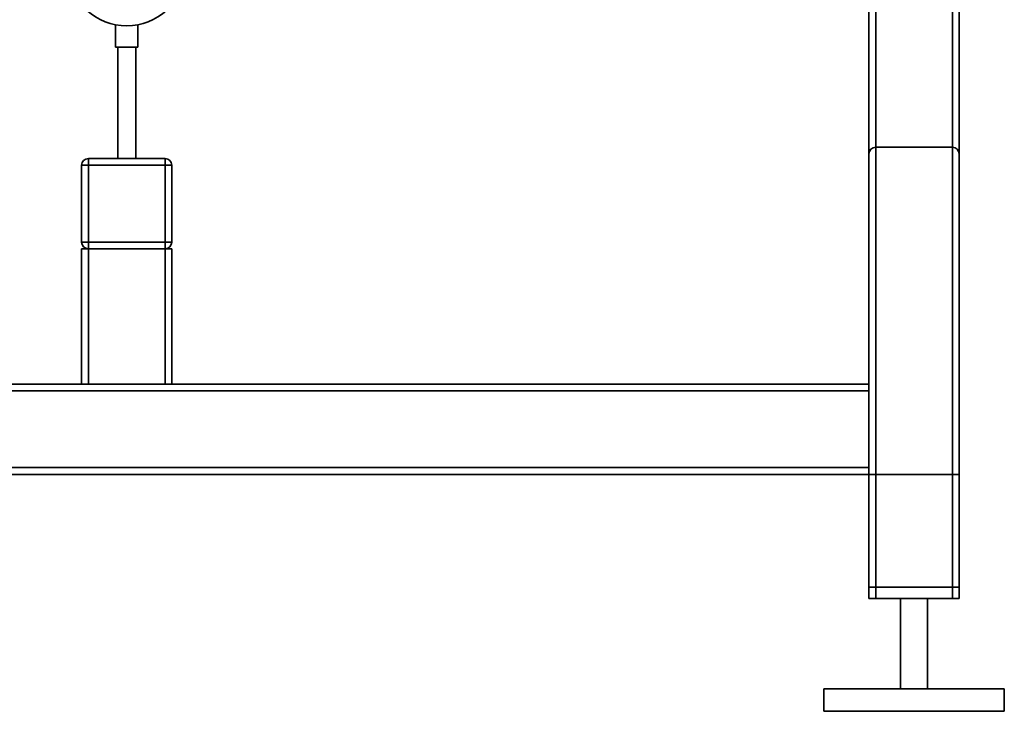
# Paper-space layout 'Blatt1' of a CAD drawing. Units: millimetres. Extents: x 0 to 5940, y 0 to 4200.
# Drawn here: x 1423 to 1859, y 1773 to 2079 of the extents above; entities that cross this region are included whole.
import ezdxf

# ---------------------------------------------------------------- set-up
doc = ezdxf.new("R2010")
doc.units = ezdxf.units.MM
doc.header["$LTSCALE"] = 10

psp = doc.layouts.new('Blatt1')

# ---------------------------------------------------------------- linework, layer by layer
at = {"color": 7, "linetype": 'Continuous', "lineweight": 35}
for p, q in [((1839.33, 2144.94), (1839.33, 2019.94)), ((1799.33, 2141.94), (1799.33, 2019.94)), ((1802.33, 2141.94), (1802.33, 2022.94)), ((1836.33, 2141.94), (1836.33, 2022.94)), ((1465.33, 2077.21), (1465.33, 2067.22)), ((1475.33, 2067.22), (1475.33, 2077.22)), ((1475.33, 2067.22), (1465.33, 2067.22)), ((1466.33, 2067.22), (1466.33, 2017.94)), ((1474.33, 2017.94), (1474.33, 2067.22)), ((1802.33, 1822.94), (1802.33, 2022.94)), ((1802.33, 2022.94), (1836.33, 2022.94)), ((1836.33, 1822.94), (1836.33, 2022.94)), ((1453.33, 2014.94), (1453.33, 2017.94)), ((1453.33, 2017.94), (1487.33, 2017.94)), ((1487.33, 2014.94), (1487.33, 2017.94)), ((1799.33, 1917.94), (1799.33, 2019.94)), ((1839.33, 1822.94), (1839.33, 2019.94)), ((1450.33, 2014.94), (1453.33, 2014.94)), ((1450.33, 1980.94), (1450.33, 2014.94)), ((1453.33, 2014.94), (1453.33, 1980.94)), ((1487.33, 2014.94), (1453.33, 2014.94)), ((1487.33, 1980.94), (1487.33, 2014.94)), ((1487.33, 2014.94), (1490.33, 2014.94)), ((1490.33, 2014.94), (1490.33, 1980.94)), ((1450.33, 1980.94), (1453.33, 1980.94)), ((1450.33, 1917.94), (1450.33, 1977.94)), ((1450.33, 1977.94), (1453.33, 1977.94)), ((1453.33, 1980.94), (1487.33, 1980.94)), ((1453.33, 1977.94), (1453.33, 1980.94)), ((1453.33, 1917.94), (1453.33, 1977.94)), ((1487.33, 1977.94), (1453.33, 1977.94)), ((1487.33, 1977.94), (1487.33, 1980.94)), ((1487.33, 1980.94), (1490.33, 1980.94)), ((1487.33, 1917.94), (1487.33, 1977.94)), ((1487.33, 1977.94), (1490.33, 1977.94)), ((1490.33, 1917.94), (1490.33, 1977.94)), ((1450.33, 1917.94), (1079.33, 1917.94)), ((1450.33, 1917.94), (1453.33, 1917.94)), ((1487.33, 1917.94), (1453.33, 1917.94)), ((1487.33, 1917.94), (1490.33, 1917.94)), ((1799.33, 1917.94), (1490.33, 1917.94)), ((1799.33, 1917.94), (1799.33, 1914.94)), ((1799.33, 1914.94), (1079.33, 1914.94)), ((1799.33, 1880.94), (1799.33, 1914.94)), ((1799.33, 1880.94), (1079.33, 1880.94)), ((1799.33, 1877.94), (1079.33, 1877.94)), ((1799.33, 1880.94), (1799.33, 1877.94)), ((1799.33, 1822.94), (1799.33, 1877.94)), ((1799.33, 1827.94), (1799.33, 1877.94)), ((1799.33, 1877.94), (1802.33, 1877.94)), ((1802.33, 1827.94), (1802.33, 1877.94)), ((1802.33, 1877.94), (1836.33, 1877.94)), ((1836.33, 1827.94), (1836.33, 1877.94)), ((1836.33, 1877.94), (1839.33, 1877.94)), ((1839.33, 1827.94), (1839.33, 1877.94)), ((1802.33, 1827.94), (1799.33, 1827.94)), ((1836.33, 1827.94), (1802.33, 1827.94)), ((1839.33, 1827.94), (1836.33, 1827.94)), ((1802.33, 1822.94), (1799.33, 1822.94)), ((1836.33, 1822.94), (1802.33, 1822.94)), ((1813.33, 1822.94), (1813.33, 1782.94)), ((1825.33, 1782.94), (1825.33, 1822.94)), ((1839.33, 1822.94), (1836.33, 1822.94)), ((1779.33, 1782.94), (1779.33, 1772.94)), ((1859.33, 1782.94), (1779.33, 1782.94)), ((1859.33, 1772.94), (1859.33, 1782.94)), ((1859.33, 1772.94), (1779.33, 1772.94))]:
    psp.add_line(p, q, dxfattribs=at)
for centre, radius, start, end in [((1470.33, 2102.94), 26.2, 185.4755, 354.5245), ((1802.33, 2019.94), 3, 90, 180), ((1836.33, 2019.94), 3, 0, 90), ((1453.33, 2014.94), 3, 90, 180), ((1487.33, 2014.94), 3, 0, 90), ((1453.33, 1980.94), 3, 180, 270), ((1487.33, 1980.94), 3, 270, 0)]:
    psp.add_arc(centre, radius, start, end, dxfattribs=at)

doc.saveas('drawing.dxf')
